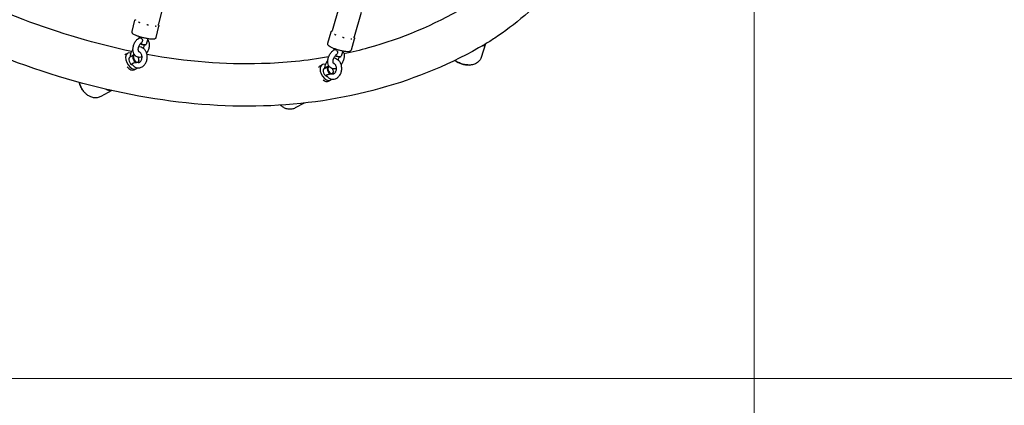
# Model space of a CAD drawing. Units: millimetres. Extents: x 9572 to 26951, y -4171 to 12644.
# Drawn here: x 23359 to 24483, y 69 to 509 of the extents above; entities that cross this region are included whole.
import ezdxf

# ---------------------------------------------------------------- set-up
doc = ezdxf.new("R2010")
doc.units = ezdxf.units.MM
doc.header["$LTSCALE"] = 30
doc.linetypes.add('ACAD_ISO03W100', pattern=[30, 12, -18])
doc.layers.add('InterSystem-dimension', color=7, linetype='Continuous', lineweight=5)
doc.layers.add('InterSystem-drawing', color=7, linetype='Continuous', lineweight=9)
doc.styles.add('arial', font='arial.ttf')
doc.dimstyles.new('IS_1-50(mm)', dxfattribs={"dimtxt": 100, "dimasz": 100, "dimexe": 10, "dimexo": 50, "dimgap": 10, "dimtad": 1, "dimdec": 0, "dimrnd": 10, "dimzin": 0, "dimtxsty": 'arial', "dimcen": 100, "dimclrd": 256, "dimclre": 256, "dimclrt": 256, "dimadec": 1, "dimazin": 0, "dimtfac": 1, "dimtdec": 0, "dimtmove": 0, "dimatfit": 3, "dimfxl": 0, "dimtolj": 1, "dimtzin": 0, "dimlwd": -1, "dimlwe": -1, "dimarcsym": 0})

# ---------------------------------------------------------------- blocks, each defined once
blk = doc.blocks.new('*D4')
at = {"layer": 'Defpoints', "color": 0, "transparency": 16777216}
for p in [(25797.8, 9204), (25797.8, 996.1), (17518.7, 219.7)]:
    blk.add_point(p, dxfattribs=at)
at = {"layer": 'InterSystem-dimension', "transparency": 16777216}
for p, q in [((17518.7, 269.7), (17518.7, 9214)), ((25797.8, 1046.1), (25797.8, 9214)), ((17618.7, 9204), (25697.8, 9204))]:
    blk.add_line(p, q, dxfattribs=at)
for points in [[(17618.7, 9220.7), (17618.7, 9187.4), (17518.7, 9204)], [(25697.8, 9220.7), (25697.8, 9187.4), (25797.8, 9204)]]:
    blk.add_solid(points, dxfattribs=at)
at = {"layer": 'InterSystem-dimension', "transparency": 16777216, "insert": (21658.3, 9265.1), "char_height": 100, "attachment_point": 5, "style": 'arial'}
blk.add_mtext('\\A1;8280', dxfattribs=at)
blk = doc.blocks.new('*D5')
at = {"layer": 'Defpoints', "color": 0, "transparency": 16777216}
for p in [(22312.3, 7424.3), (19719, 99.8), (24918.8, 99.8)]:
    blk.add_point(p, dxfattribs=at)
at = {"layer": 'InterSystem-dimension', "transparency": 16777216}
for p, q in [((22362.3, 7424.3), (24928.8, 7424.3)), ((24918.8, 7324.3), (24918.8, 199.8)), ((19769, 99.8), (24928.8, 99.8))]:
    blk.add_line(p, q, dxfattribs=at)
for points in [[(24902.1, 7324.3), (24935.5, 7324.3), (24918.8, 7424.3)], [(24902.1, 199.8), (24935.5, 199.8), (24918.8, 99.8)]]:
    blk.add_solid(points, dxfattribs=at)
at = {"layer": 'InterSystem-dimension', "transparency": 16777216, "insert": (24857.7, 3762), "char_height": 100, "attachment_point": 5, "rotation": 90, "style": 'arial'}
blk.add_mtext('\\A1;7320', dxfattribs=at)
blk = doc.blocks.new('*D6')
at = {"layer": 'Defpoints', "color": 0, "transparency": 16777216}
for p in [(24197.5, 1024.2), (19337, 709.4), (19337, -353.2)]:
    blk.add_point(p, dxfattribs=at)
at = {"layer": 'InterSystem-dimension', "transparency": 16777216}
for p, q in [((24197.5, 974.2), (24197.5, -363.2)), ((19337, 659.4), (19337, -363.2)), ((24097.5, -353.2), (19437, -353.2))]:
    blk.add_line(p, q, dxfattribs=at)
for points in [[(19437, -336.6), (19437, -369.9), (19337, -353.2)], [(24097.5, -336.6), (24097.5, -369.9), (24197.5, -353.2)]]:
    blk.add_solid(points, dxfattribs=at)
at = {"layer": 'InterSystem-dimension', "transparency": 16777216, "insert": (21767.3, -292.2), "char_height": 100, "attachment_point": 5, "style": 'arial'}
blk.add_mtext('\\A1;4860', dxfattribs=at)

msp = doc.modelspace()

# ---------------------------------------------------------------- linework, layer by layer
for p, q in [((23524.5, 532.6), (23517.7, 504.3)), ((23723.8, 524.6), (23715.8, 496.9)), ((23749.1, 517.7), (23741.1, 490)), ((23487.7, 495.8), (23490.8, 508.8)), ((23514.9, 489.2), (23518.1, 502.2)), ((23710.8, 482.8), (23714.5, 495.6)), ((23715.7, 496.6), (23715.4, 496.5)), ((23495.6, 490.1), (23495.1, 488.3)), ((23505.3, 487.8), (23503.7, 481.2)), ((23737.7, 475), (23741.4, 487.8)), ((23503, 480.8), (23503.6, 481.1)), ((23718.3, 476.3), (23717.9, 474.9)), ((23727.9, 473.6), (23726.2, 467.7)), ((23890.9, 481.9), (23885.7, 466.2)), ((23890.4, 481.5), (23889.5, 481.1)), ((23480.3, 470), (23482.5, 471.1)), ((23484.8, 466.7), (23485.2, 466.9)), ((23489.4, 469.2), (23489.5, 469.2)), ((23495.4, 463.2), (23495.4, 462.9)), ((23725.5, 467.2), (23726.1, 467.5)), ((23489.8, 452.4), (23492, 453.5)), ((23702.2, 456.9), (23704.4, 458.1)), ((23706.7, 453.7), (23707.1, 453.9)), ((23717.3, 450.2), (23717.2, 449.8)), ((23711.7, 439.3), (23713.9, 440.5)), ((23464.5, 428.6), (23451.8, 421.8)), ((23463.3, 428.8), (23461.5, 429.3)), ((23683.9, 414.2), (23673.7, 408.7))]:
    msp.add_line(p, q)
msp.add_arc((23871.8, 484.3), 26.6, 232.8834, 271.0174)
for centre, major_axis, ratio, start_param, end_param in [((23487.2, 462.3), (4.74, -8.8), 0.592388, 2.565572, 6.571234), ((23498.7, 481.9), (4.37, -1.06), 0.150598, 4.283107, 6.130254), ((23498.9, 482.4), (4.86, -1.18), 0.150598, 4.370492, 6.283185), ((23873.4, 489.1), (17.9, -6), 0.483977, 5.651569, 6.088294), ((23485.1, 461.2), (-4.74, 8.8), 0.592388, 0, 0.263891), ((23487.2, 462.3), (-2.37, 4.4), 0.592388, 0, 2.659701), ((23491.8, 464.8), (-2.37, 4.4), 0.592388, 6.274083, 8.73074), ((23492.2, 465), (-2.13, 3.96), 0.592388, 6.10046, 9.009088), ((23492.2, 465), (2.13, -3.96), 0.592388, 5.995735, 7.938874), ((23491.8, 464.8), (2.37, -4.4), 0.592388, 0.096891, 0.826093), ((23721.3, 468.6), (4.32, -1.25), 0.195813, 4.310365, 6.082155), ((23721.4, 469), (4.8, -1.39), 0.195813, 4.390066, 6.283185), ((23485.1, 461.2), (4.74, -8.8), 0.592388, 5.060837, 6.283185), ((23707, 448.1), (-4.74, 8.8), 0.592388, 0, 0.516534), ((23709.1, 449.3), (4.74, -8.8), 0.592388, 2.571214, 6.57246), ((23709.1, 449.3), (-2.37, 4.4), 0.592388, 0, 2.669015), ((23713.7, 451.8), (-2.37, 4.4), 0.592388, 0.001054, 2.457711), ((23714.1, 452), (-2.13, 3.96), 0.592388, 6.070108, 9.019244), ((23714.1, 452), (2.13, -3.96), 0.592388, 6.005891, 7.927534), ((23713.7, 451.8), (2.37, -4.4), 0.592388, 0.099656, 0.826093), ((23707, 448.1), (4.74, -8.8), 0.592388, 5.313481, 6.283185), ((23457.3, 446.2), (9, -16.6), 0.592388, 5.564398, 6.016005)]:
    msp.add_ellipse(centre, major_axis=major_axis, ratio=ratio, start_param=start_param, end_param=end_param)
for points, knots in [([(24201.9, 1021.6), (24201.7, 994.6), (24197, 963.9), (24180, 898.6), (24168.1, 864.3), (24138.6, 794.9), (24121.2, 759.8), (24082.4, 691.9), (24061.2, 659), (24016.7, 598.5), (23993.6, 570.8), (23947.1, 523.1), (23923.8, 503.2), (23897.6, 485.9), (23893.7, 483.5), (23890, 481.3)], [0.541052, 0.541052, 0.541052, 0.541052, 0.891664, 0.891664, 1.226655, 1.226655, 1.554986, 1.554986, 1.88163, 1.88163, 2.209628, 2.209628, 2.543399, 2.543399, 2.600541, 2.600541, 2.600541, 2.600541]), ([(23890, 481.3), (23815.2, 437.5), (23729.3, 413.8), (23545.3, 408.2), (23447.2, 426.3), (23248, 501.4), (23146.9, 558.4), (23004.6, 664.9), (22961.3, 701.2), (22918.9, 740.3)], [0.329506, 0.329506, 0.329506, 0.329506, 0.63887, 0.63887, 0.948233, 0.948233, 1.257597, 1.257597, 1.396023, 1.396023, 1.396023, 1.396023]), ([(23487, 473.2), (23446.5, 481.6), (23405, 493.8), (23316.8, 527.2), (23269.8, 549.3), (23222.8, 575.7)], [0.812869, 0.812869, 0.812869, 0.812869, 0.9499452, 0.9499452, 1.1012711, 1.1012711, 1.1012711, 1.1012711]), ([(23865.5, 523), (23831.7, 503.2), (23795.3, 487.8), (23747.8, 474.7), (23738.6, 472.4), (23729.2, 470.4)], [0.329506, 0.329506, 0.329506, 0.329506, 0.4846158, 0.4846158, 0.5211717, 0.5211717, 0.5211717, 0.5211717]), ([(23490.8, 508.8), (23490.9, 508.9), (23490.9, 508.9), (23490.9, 509.1), (23491, 509.1), (23491.1, 509.2), (23491.1, 509.2), (23491.2, 509.3), (23491.3, 509.4), (23491.4, 509.4), (23491.4, 509.4), (23491.5, 509.5)], [2.4419925, 2.4419925, 2.4419925, 2.4419925, 2.4808039, 2.4808039, 2.5196153, 2.5196153, 2.5584267, 2.5584267, 2.597238, 2.597238, 2.6360494, 2.6360494, 2.6360494, 2.6360494]), ([(23491.3, 509.2), (23491.3, 509.2), (23491.3, 509.2), (23491.3, 509.2), (23491.3, 509.2), (23491.3, 509.1), (23491.3, 509.1), (23491.3, 509.1), (23491.3, 509), (23491.3, 509), (23491.3, 509), (23491.3, 509), (23491.3, 509), (23491.3, 508.9), (23491.4, 508.9), (23491.4, 508.9), (23491.4, 508.9), (23491.4, 508.9)], [-0.2120435, -0.2120435, -0.2120435, -0.2120435, -0.207987, -0.207987, -0.1772991, -0.1772991, -0.1353901, -0.1353901, -0.1106556, -0.1106556, -0.0883289, -0.0883289, -0.0595832, -0.0595832, 0, 0, 0.0040536, 0.0040536, 0.0040536, 0.0040536]), ([(23494.9, 506.9), (23494.9, 506.9), (23494.9, 506.9), (23495, 506.8), (23495.1, 506.8), (23495.2, 506.7), (23495.3, 506.7), (23495.5, 506.6), (23495.5, 506.6), (23495.6, 506.5), (23495.7, 506.5), (23495.8, 506.5), (23495.9, 506.4), (23496.1, 506.4), (23496.3, 506.3), (23496.5, 506.3), (23496.5, 506.3), (23496.5, 506.3)], [-0.2120435, -0.2120435, -0.2120435, -0.2120435, -0.207987, -0.207987, -0.1772992, -0.1772992, -0.1353902, -0.1353902, -0.1106556, -0.1106556, -0.088329, -0.088329, -0.0595832, -0.0595832, 0, 0, 0.0040536, 0.0040536, 0.0040536, 0.0040536]), ([(23514.9, 489.2), (23514.8, 488.9), (23514.7, 488.6), (23514.4, 488.1), (23514.1, 488), (23513.7, 487.6), (23513.4, 487.5), (23512.7, 487.2), (23512.2, 487.2), (23510.5, 487.1), (23509.2, 487.2), (23506.5, 487.5), (23505.2, 487.8), (23502.6, 488.3), (23501.3, 488.5), (23498.7, 489.2), (23497.4, 489.5), (23495, 490.3), (23493.8, 490.7), (23491.8, 491.4), (23490.9, 491.8), (23489.7, 492.5), (23489.3, 492.7), (23488.6, 493.2), (23488.3, 493.5), (23488, 494), (23487.8, 494.2), (23487.7, 494.7), (23487.6, 495.1), (23487.7, 495.6), (23487.7, 495.7), (23487.7, 495.8)], [5.583585, 5.583585, 5.583585, 5.583585, 5.64489, 5.64489, 5.714209, 5.714209, 5.814687, 5.814687, 6.053043, 6.053043, 6.518248, 6.518248, 6.858126, 6.858126, 7.187789, 7.187789, 7.515653, 7.515653, 7.846327, 7.846327, 8.18982, 8.18982, 8.399382, 8.399382, 8.56228, 8.56228, 8.626389, 8.626389, 8.708866, 8.708866, 8.725178, 8.725178, 8.725178, 8.725178]), ([(23504.2, 504), (23504.2, 504), (23504.2, 504), (23504.3, 504), (23504.4, 503.9), (23504.6, 503.9), (23504.8, 503.8), (23505, 503.8), (23505.1, 503.7), (23505.2, 503.7), (23505.3, 503.7), (23505.5, 503.7), (23505.6, 503.6), (23505.8, 503.6), (23506, 503.6), (23506.2, 503.5), (23506.3, 503.5), (23506.3, 503.5)], [-0.2120435, -0.2120435, -0.2120435, -0.2120435, -0.207987, -0.207987, -0.1772991, -0.1772991, -0.1353901, -0.1353901, -0.1106556, -0.1106556, -0.0883289, -0.0883289, -0.0595832, -0.0595832, 0, 0, 0.0040536, 0.0040536, 0.0040536, 0.0040536]), ([(23513.7, 502.4), (23513.7, 502.4), (23513.7, 502.3), (23513.8, 502.3), (23513.9, 502.3), (23514, 502.3), (23514.1, 502.3), (23514.3, 502.2), (23514.3, 502.2), (23514.4, 502.2), (23514.5, 502.2), (23514.6, 502.2), (23514.7, 502.2), (23514.8, 502.2), (23514.9, 502.2), (23515.1, 502.3), (23515.1, 502.3), (23515.1, 502.3)], [-0.2120435, -0.2120435, -0.2120435, -0.2120435, -0.207987, -0.207987, -0.1772992, -0.1772992, -0.1353902, -0.1353902, -0.1106556, -0.1106556, -0.088329, -0.088329, -0.0595832, -0.0595832, 0, 0, 0.0040536, 0.0040536, 0.0040536, 0.0040536]), ([(23517.8, 503.1), (23517.8, 503.1), (23517.8, 503.1), (23517.8, 503.1), (23517.8, 503.1), (23517.8, 503.2), (23517.7, 503.2), (23517.7, 503.3), (23517.7, 503.4), (23517.6, 503.6), (23517.6, 503.7), (23517.6, 504), (23517.6, 504.2), (23517.7, 504.3)], [3.352483, 3.352483, 3.352483, 3.352483, 3.3590765, 3.3590765, 3.3838481, 3.3838481, 3.4086197, 3.4086197, 3.4276865, 3.4276865, 3.4462077, 3.4462077, 3.4581628, 3.4581628, 3.4581628, 3.4581628]), ([(23517.8, 502.8), (23517.8, 502.8), (23517.8, 502.8), (23517.8, 502.8), (23517.9, 502.9), (23517.9, 502.9), (23517.9, 502.9), (23517.9, 502.9), (23517.9, 502.9), (23517.9, 502.9), (23517.9, 503), (23517.8, 503), (23517.8, 503), (23517.8, 503.1), (23517.8, 503.1), (23517.8, 503.1)], [-0.2120435, -0.2120435, -0.2120435, -0.2120435, -0.207987, -0.207987, -0.1772991, -0.1772991, -0.1353901, -0.1353901, -0.1106556, -0.1106556, -0.0883289, -0.0883289, -0.0595832, -0.0595832, -0.0307515, -0.0307515, -0.0307515, -0.0307515]), ([(23517.8, 503.1), (23517.8, 503.1), (23517.8, 503.1), (23517.8, 503.1), (23517.8, 503.1), (23517.8, 503.1), (23517.8, 503.1), (23517.8, 503.1)], [0.87136223, 0.87136223, 0.87136223, 0.87136223, 0.87825027, 0.87825027, 0.88595363, 0.88595363, 0.89365699, 0.89365699, 0.89365699, 0.89365699]), ([(23517.8, 503.1), (23517.8, 503), (23517.9, 503), (23517.9, 502.9), (23518, 502.8), (23518, 502.7), (23518, 502.7), (23518.1, 502.6), (23518.1, 502.5), (23518.1, 502.4), (23518.1, 502.3), (23518.1, 502.2)], [5.3895283, 5.3895283, 5.3895283, 5.3895283, 5.4283397, 5.4283397, 5.4671511, 5.4671511, 5.5059624, 5.5059624, 5.5447738, 5.5447738, 5.5835852, 5.5835852, 5.5835852, 5.5835852]), ([(23714.5, 495.6), (23714.5, 495.7), (23714.6, 495.8), (23714.7, 495.9), (23714.7, 496), (23714.8, 496.1), (23714.9, 496.2), (23715, 496.3), (23715.1, 496.3), (23715.3, 496.4), (23715.3, 496.4), (23715.4, 496.4)], [2.4561499, 2.4561499, 2.4561499, 2.4561499, 2.5072589, 2.5072589, 2.5583678, 2.5583678, 2.6094767, 2.6094767, 2.6605856, 2.6605856, 2.7100327, 2.7100327, 2.7100327, 2.7100327]), ([(23715, 496), (23715, 496), (23715, 496), (23715, 495.9), (23715, 495.9), (23714.9, 495.8), (23714.9, 495.8), (23714.9, 495.8), (23714.9, 495.7), (23714.9, 495.7), (23714.9, 495.7), (23714.9, 495.6), (23715, 495.6), (23715, 495.6), (23715, 495.5), (23715.1, 495.5), (23715.1, 495.5), (23715.1, 495.5)], [-0.2120435, -0.2120435, -0.2120435, -0.2120435, -0.207987, -0.207987, -0.1772991, -0.1772991, -0.1353901, -0.1353901, -0.1106556, -0.1106556, -0.0883289, -0.0883289, -0.0595832, -0.0595832, 0, 0, 0.0040536, 0.0040536, 0.0040536, 0.0040536]), ([(23715.4, 496.4), (23715.4, 496.4), (23715.4, 496.4), (23715.4, 496.4), (23715.4, 496.4), (23715.4, 496.4), (23715.4, 496.4), (23715.4, 496.5)], [3.59823265, 3.59823265, 3.59823265, 3.59823265, 3.60419954, 3.60419954, 3.61510246, 3.61510246, 3.62600539, 3.62600539, 3.62600539, 3.62600539]), ([(23715.8, 496.9), (23715.8, 496.8), (23715.7, 496.7), (23715.6, 496.5), (23715.6, 496.5), (23715.5, 496.4), (23715.5, 496.4), (23715.5, 496.4), (23715.5, 496.4), (23715.5, 496.4)], [3.4645001, 3.4645001, 3.4645001, 3.4645001, 3.4973347, 3.4973347, 3.5291606, 3.5291606, 3.5620356, 3.5620356, 3.5744668, 3.5744668, 3.5744668, 3.5744668]), ([(23498.8, 467), (23498, 466.6), (23497, 466.4), (23495.1, 466.4), (23494.2, 466.6), (23492.6, 467.2), (23491.9, 467.7), (23490.6, 468.9), (23490.1, 469.7), (23489.2, 471.4), (23488.9, 472.5), (23488.5, 474.7), (23488.5, 476), (23488.8, 478.5), (23489.1, 479.8), (23490, 482.2), (23490.6, 483.4), (23492, 485.5), (23492.8, 486.5), (23494.4, 487.9), (23495.2, 488.4), (23495.9, 488.8)], [4.382627, 4.382627, 4.382627, 4.382627, 4.663321, 4.663321, 4.927201, 4.927201, 5.171914, 5.171914, 5.438432, 5.438432, 5.753311, 5.753311, 6.1048, 6.1048, 6.461885, 6.461885, 6.817447, 6.817447, 7.174357, 7.174357, 7.431843, 7.431843, 7.431843, 7.431843]), ([(23495.9, 488.8), (23496, 488.8), (23496.1, 488.8), (23496.3, 488.9), (23496.6, 488.9), (23497.1, 488.7), (23497.4, 488.6), (23498, 488.2), (23498.3, 488), (23498.8, 487.4), (23499, 487.1), (23499.2, 486.5), (23499.3, 486.1), (23499.3, 485.5), (23499.3, 485.1), (23499, 484.5), (23498.8, 484.1), (23498.3, 483.3), (23497.9, 482.9), (23497.5, 482.6)], [1.021253, 1.021253, 1.021253, 1.021253, 1.100546, 1.100546, 1.367573, 1.367573, 1.628992, 1.628992, 1.892822, 1.892822, 2.152263, 2.152263, 2.366707, 2.366707, 2.55716, 2.55716, 2.80191, 2.80191, 3.103201, 3.103201, 3.103201, 3.103201]), ([(23505.1, 487), (23505.4, 486.7), (23505.6, 486.3), (23506.3, 485), (23506.6, 484.1), (23507.1, 481.8), (23507.1, 480.6), (23506.9, 478.1), (23506.6, 476.8), (23505.8, 474.4), (23505.2, 473.2), (23504.4, 471.9), (23504.3, 471.6), (23504.1, 471.4)], [2.139706, 2.139706, 2.139706, 2.139706, 2.26062, 2.26062, 2.568964, 2.568964, 2.917832, 2.917832, 3.275059, 3.275059, 3.630678, 3.630678, 3.710086, 3.710086, 3.710086, 3.710086]), ([(23718.5, 493), (23718.5, 493), (23718.5, 493), (23718.6, 492.9), (23718.6, 492.9), (23718.8, 492.8), (23718.9, 492.7), (23719, 492.7), (23719.1, 492.6), (23719.2, 492.6), (23719.2, 492.6), (23719.4, 492.5), (23719.4, 492.5), (23719.7, 492.4), (23719.8, 492.3), (23720, 492.3), (23720, 492.3), (23720, 492.3)], [-0.2120435, -0.2120435, -0.2120435, -0.2120435, -0.207987, -0.207987, -0.1772992, -0.1772992, -0.1353902, -0.1353902, -0.1106556, -0.1106556, -0.088329, -0.088329, -0.0595832, -0.0595832, 0, 0, 0.0040536, 0.0040536, 0.0040536, 0.0040536]), ([(23727.6, 489.6), (23727.7, 489.6), (23727.7, 489.6), (23727.8, 489.5), (23727.9, 489.5), (23728.1, 489.4), (23728.2, 489.4), (23728.4, 489.3), (23728.5, 489.3), (23728.7, 489.2), (23728.7, 489.2), (23728.9, 489.2), (23729, 489.2), (23729.3, 489.1), (23729.5, 489.1), (23729.7, 489), (23729.7, 489), (23729.7, 489)], [-0.2120435, -0.2120435, -0.2120435, -0.2120435, -0.207987, -0.207987, -0.1772991, -0.1772991, -0.1353901, -0.1353901, -0.1106556, -0.1106556, -0.0883289, -0.0883289, -0.0595832, -0.0595832, 0, 0, 0.0040536, 0.0040536, 0.0040536, 0.0040536]), ([(23737.1, 487.7), (23737.1, 487.7), (23737.1, 487.7), (23737.2, 487.7), (23737.2, 487.7), (23737.4, 487.6), (23737.5, 487.6), (23737.7, 487.6), (23737.7, 487.6), (23737.8, 487.6), (23737.9, 487.6), (23738, 487.6), (23738, 487.6), (23738.2, 487.6), (23738.3, 487.6), (23738.4, 487.7), (23738.4, 487.7), (23738.4, 487.7)], [-0.2120435, -0.2120435, -0.2120435, -0.2120435, -0.207987, -0.207987, -0.1772992, -0.1772992, -0.1353902, -0.1353902, -0.1106556, -0.1106556, -0.088329, -0.088329, -0.0595832, -0.0595832, 0, 0, 0.0040536, 0.0040536, 0.0040536, 0.0040536]), ([(23741.1, 488.9), (23741.1, 488.9), (23741.1, 488.9), (23741.1, 489), (23741.1, 489), (23741.1, 489.2), (23741.1, 489.2), (23741, 489.5), (23741, 489.6), (23741.1, 489.9), (23741.1, 489.9), (23741.1, 490)], [3.3526555, 3.3526555, 3.3526555, 3.3526555, 3.3845502, 3.3845502, 3.4120417, 3.4120417, 3.4343182, 3.4343182, 3.4561843, 3.4561843, 3.4645001, 3.4645001, 3.4645001, 3.4645001]), ([(23741.2, 488.5), (23741.2, 488.5), (23741.2, 488.5), (23741.2, 488.5), (23741.2, 488.5), (23741.3, 488.5), (23741.3, 488.6), (23741.3, 488.6), (23741.3, 488.6), (23741.3, 488.7), (23741.3, 488.7), (23741.2, 488.7), (23741.2, 488.7), (23741.2, 488.8), (23741.2, 488.9), (23741.1, 488.9), (23741.1, 489), (23741.1, 489)], [-0.2120435, -0.2120435, -0.2120435, -0.2120435, -0.207987, -0.207987, -0.1772991, -0.1772991, -0.1353901, -0.1353901, -0.1106556, -0.1106556, -0.0883289, -0.0883289, -0.0595832, -0.0595832, 0, 0, 0.0018431, 0.0018431, 0.0018431, 0.0018431]), ([(23741.1, 489), (23741.2, 488.9), (23741.2, 488.9), (23741.3, 488.7), (23741.3, 488.7), (23741.4, 488.5), (23741.4, 488.4), (23741.4, 488.3), (23741.4, 488.2), (23741.4, 488), (23741.4, 487.9), (23741.4, 487.8)], [5.3516218, 5.3516218, 5.3516218, 5.3516218, 5.3933069, 5.3933069, 5.4444158, 5.4444158, 5.4955247, 5.4955247, 5.5466337, 5.5466337, 5.5977426, 5.5977426, 5.5977426, 5.5977426]), ([(23488.6, 475.4), (23488.4, 475.2), (23488.2, 475), (23487.3, 473.8), (23486.6, 472.7), (23485.7, 470.3), (23485.4, 469.1), (23485.3, 467.5), (23485.2, 467.2), (23485.2, 466.9)], [6.5954965, 6.5954965, 6.5954965, 6.5954965, 6.6769608, 6.6769608, 7.0112939, 7.0112939, 7.3569532, 7.3569532, 7.4336215, 7.4336215, 7.4336215, 7.4336215]), ([(23487.8, 458.1), (23488.5, 457.2), (23489.4, 456.4), (23491.3, 455.2), (23492.3, 454.8), (23494.4, 454.5), (23495.4, 454.5), (23497.3, 454.9), (23498.3, 455.2), (23500.1, 456.3), (23500.9, 457), (23502.4, 458.8), (23503.1, 459.8), (23504.1, 462.1), (23504.5, 463.3), (23504.9, 465.9), (23504.9, 467.2), (23504.6, 469.8), (23504.3, 471.1), (23503.3, 473.4), (23502.6, 474.5), (23501.1, 476.3), (23500.2, 477), (23498.2, 478), (23497.2, 478.4), (23495.8, 478.5), (23495.4, 478.5), (23495.1, 478.5)], [1.994826, 1.994826, 1.994826, 1.994826, 2.320955, 2.320955, 2.617366, 2.617366, 2.894379, 2.894379, 3.175886, 3.175886, 3.480837, 3.480837, 3.811831, 3.811831, 4.156437, 4.156437, 4.504396, 4.504396, 4.851878, 4.851878, 5.193418, 5.193418, 5.514966, 5.514966, 5.806683, 5.806683, 5.906859, 5.906859, 5.906859, 5.906859]), ([(23493.8, 460.8), (23494.2, 460.6), (23494.6, 460.5), (23495.2, 460.6), (23495.5, 460.6), (23496.1, 460.9), (23496.6, 461.2), (23497.3, 462), (23497.6, 462.4), (23498.1, 463.3), (23498.3, 463.9), (23498.7, 465), (23498.8, 465.7), (23498.9, 466.9), (23498.8, 467.5), (23498.7, 468.7), (23498.5, 469.3), (23498.1, 470.3), (23497.9, 470.7), (23497.3, 471.5), (23497, 471.8), (23496.4, 472.2), (23496.1, 472.4), (23495.7, 472.5), (23495.6, 472.5), (23495.6, 472.5)], [2.407384, 2.407384, 2.407384, 2.407384, 2.803459, 2.803459, 3.065199, 3.065199, 3.429859, 3.429859, 3.716891, 3.716891, 3.993356, 3.993356, 4.269495, 4.269495, 4.546228, 4.546228, 4.822396, 4.822396, 5.09877, 5.09877, 5.384308, 5.384308, 5.714367, 5.714367, 5.774646, 5.774646, 5.774646, 5.774646]), ([(23496, 472.4), (23495.9, 472.4), (23495.8, 472.4), (23495.7, 472.4), (23495.6, 472.5), (23495.4, 472.7), (23495.3, 472.8), (23495, 473.2), (23494.9, 473.5), (23494.7, 474.3), (23494.6, 474.7), (23494.6, 475.7), (23494.6, 476.3), (23494.8, 477.5), (23494.9, 478.1), (23495.3, 479.3), (23495.6, 479.9), (23496.2, 481), (23496.6, 481.5), (23497.1, 482.2), (23497.3, 482.4), (23497.5, 482.6)], [4.672794, 4.672794, 4.672794, 4.672794, 4.788491, 4.788491, 5.134663, 5.134663, 5.350306, 5.350306, 5.636072, 5.636072, 5.893194, 5.893194, 6.155458, 6.155458, 6.425494, 6.425494, 6.699419, 6.699419, 6.97159, 6.97159, 7.127542, 7.127542, 7.127542, 7.127542]), ([(23501, 480.8), (23501, 480.5), (23501, 480.3), (23501, 479.5), (23500.9, 478.9), (23500.6, 477.8), (23500.5, 477.3), (23500.3, 476.8)], [2.7759824, 2.7759824, 2.7759824, 2.7759824, 2.8938228, 2.8938228, 3.1605925, 3.1605925, 3.3757623, 3.3757623, 3.3757623, 3.3757623]), ([(23737.7, 475), (23737.6, 474.7), (23737.4, 474.4), (23737, 473.9), (23736.7, 473.7), (23736.1, 473.3), (23735.7, 473.2), (23734.2, 472.8), (23733, 472.9), (23730.5, 473.1), (23729.2, 473.3), (23726.6, 473.8), (23725.3, 474.1), (23722.6, 474.9), (23721.3, 475.3), (23718.8, 476.1), (23717.6, 476.6), (23715.4, 477.5), (23714.4, 478), (23712.7, 479.1), (23711.9, 479.6), (23711.1, 480.6), (23711, 481), (23710.7, 481.7), (23710.7, 482.2), (23710.8, 482.8), (23710.8, 482.8), (23710.8, 482.8)], [5.597743, 5.597743, 5.597743, 5.597743, 5.683597, 5.683597, 5.783971, 5.783971, 5.951404, 5.951404, 6.402355, 6.402355, 6.758954, 6.758954, 7.093649, 7.093649, 7.423806, 7.423806, 7.755465, 7.755465, 8.097111, 8.097111, 8.484234, 8.484234, 8.611784, 8.611784, 8.731462, 8.731462, 8.739335, 8.739335, 8.739335, 8.739335]), ([(23720.8, 453.9), (23719.9, 453.5), (23719.1, 453.4), (23717.2, 453.3), (23716.3, 453.4), (23714.6, 454.1), (23713.9, 454.6), (23712.7, 455.7), (23712.2, 456.5), (23711.4, 458.1), (23711.1, 459.1), (23710.8, 461.3), (23710.8, 462.5), (23711.2, 465), (23711.5, 466.2), (23712.4, 468.6), (23713.1, 469.8), (23714.5, 471.9), (23715.3, 472.9), (23717, 474.3), (23717.8, 474.9), (23718.7, 475.3)], [4.393795, 4.393795, 4.393795, 4.393795, 4.656985, 4.656985, 4.928753, 4.928753, 5.169134, 5.169134, 5.423802, 5.423802, 5.726076, 5.726076, 6.074593, 6.074593, 6.433338, 6.433338, 6.789688, 6.789688, 7.146978, 7.146978, 7.432843, 7.432843, 7.432843, 7.432843]), ([(23718.7, 475.3), (23718.8, 475.4), (23718.8, 475.4), (23719.2, 475.5), (23719.4, 475.4), (23719.9, 475.2), (23720.2, 475.1), (23720.8, 474.7), (23721.1, 474.4), (23721.5, 473.8), (23721.7, 473.5), (23722, 472.8), (23722, 472.5), (23722, 471.8), (23721.9, 471.5), (23721.6, 470.8), (23721.4, 470.5), (23720.9, 469.8), (23720.6, 469.5), (23720.2, 469.2)], [0.983628, 0.983628, 0.983628, 0.983628, 1.100546, 1.100546, 1.367573, 1.367573, 1.628992, 1.628992, 1.892822, 1.892822, 2.152263, 2.152263, 2.366707, 2.366707, 2.55716, 2.55716, 2.80191, 2.80191, 3.074508, 3.074508, 3.074508, 3.074508]), ([(23727.9, 473.5), (23728.1, 473.2), (23728.2, 472.9), (23728.9, 471.8), (23729.2, 470.8), (23729.6, 468.7), (23729.6, 467.5), (23729.3, 465.1), (23729, 463.8), (23728.1, 461.4), (23727.5, 460.2), (23726.6, 458.8), (23726.4, 458.4), (23726.1, 458.1)], [2.155707, 2.155707, 2.155707, 2.155707, 2.25039, 2.25039, 2.546109, 2.546109, 2.891034, 2.891034, 3.249831, 3.249831, 3.606375, 3.606375, 3.727338, 3.727338, 3.727338, 3.727338]), ([(23489.4, 469.2), (23488.7, 468.8), (23487.9, 468.3), (23486.8, 467.6), (23486.4, 467.3), (23485.9, 467.1), (23485.7, 467), (23485.4, 466.9), (23485.3, 466.9), (23485.2, 466.9), (23485.2, 466.9), (23485.2, 466.9)], [0.0073855, 0.0073855, 0.0073855, 0.0073855, 0.249332, 0.249332, 0.43401, 0.43401, 0.6209461, 0.6209461, 0.8468, 0.8468, 0.9522216, 0.9522216, 0.9522216, 0.9522216]), ([(23490.5, 469.2), (23490.4, 469.2), (23490.3, 469.2), (23490, 469.2), (23489.7, 469.2), (23489.5, 469.2)], [0.0419276, 0.0419276, 0.0419276, 0.0419276, 0.07563, 0.07563, 0.151399, 0.151399, 0.151399, 0.151399]), ([(23492, 460.5), (23492.2, 460.6), (23492.4, 460.7), (23492.8, 460.8), (23493, 460.9), (23493.2, 460.9)], [0, 0, 0, 0, 0.0755834, 0.0755834, 0.1511576, 0.1511576, 0.1511576, 0.1511576]), ([(23493.2, 460.9), (23493.2, 460.9), (23493.3, 460.9), (23493.4, 460.9), (23493.5, 460.9), (23493.6, 460.8)], [0.92161431, 0.92161431, 0.92161431, 0.92161431, 0.94947525, 0.94947525, 0.97733619, 0.97733619, 0.97733619, 0.97733619]), ([(23711.8, 467), (23687, 462.6), (23661.4, 460), (23593.2, 458.1), (23549.5, 461.5), (23504.5, 469.7)], [0.5438197, 0.5438197, 0.5438197, 0.5438197, 0.6397256, 0.6397256, 0.792943, 0.792943, 0.792943, 0.792943]), ([(23710.9, 462.9), (23710.5, 462.5), (23710.1, 462.1), (23709.1, 460.7), (23708.5, 459.6), (23707.6, 457.3), (23707.3, 456), (23707.1, 454.4), (23707.1, 454.2), (23707.1, 453.9)], [6.5326866, 6.5326866, 6.5326866, 6.5326866, 6.678955, 6.678955, 7.0124863, 7.0124863, 7.357696, 7.357696, 7.4335529, 7.4335529, 7.4335529, 7.4335529]), ([(23709.8, 445.1), (23710.5, 444.2), (23711.4, 443.4), (23713.3, 442.2), (23714.3, 441.8), (23716.3, 441.4), (23717.3, 441.5), (23719.3, 441.8), (23720.3, 442.2), (23722.1, 443.3), (23722.9, 444), (23724.4, 445.8), (23725.1, 446.8), (23726.1, 449.1), (23726.4, 450.3), (23726.8, 452.9), (23726.8, 454.2), (23726.5, 456.8), (23726.2, 458.1), (23725.2, 460.4), (23724.5, 461.5), (23722.9, 463.3), (23722, 464), (23720, 465), (23719, 465.3), (23717.9, 465.5), (23717.8, 465.5), (23717.6, 465.5)], [1.994795, 1.994795, 1.994795, 1.994795, 2.321498, 2.321498, 2.619078, 2.619078, 2.89696, 2.89696, 3.178543, 3.178543, 3.482818, 3.482818, 3.812961, 3.812961, 4.157056, 4.157056, 4.504748, 4.504748, 4.852039, 4.852039, 5.1936, 5.1936, 5.515845, 5.515845, 5.80873, 5.80873, 5.839208, 5.839208, 5.839208, 5.839208]), ([(23718, 459.3), (23717.9, 459.3), (23717.8, 459.3), (23717.6, 459.3), (23717.6, 459.4), (23717.4, 459.6), (23717.3, 459.7), (23717.1, 460.1), (23717, 460.4), (23716.9, 461.1), (23716.8, 461.6), (23716.9, 462.6), (23716.9, 463.1), (23717.2, 464.3), (23717.4, 464.9), (23717.9, 466.1), (23718.2, 466.6), (23718.9, 467.7), (23719.3, 468.2), (23719.8, 468.8), (23720, 469), (23720.2, 469.2)], [4.659528, 4.659528, 4.659528, 4.659528, 4.758646, 4.758646, 5.208342, 5.208342, 5.406125, 5.406125, 5.683647, 5.683647, 5.937144, 5.937144, 6.197611, 6.197611, 6.467002, 6.467002, 6.74094, 6.74094, 7.0133, 7.0133, 7.143777, 7.143777, 7.143777, 7.143777]), ([(23723.5, 467.2), (23723.5, 467.1), (23723.5, 467), (23723.4, 466.4), (23723.3, 465.8), (23722.9, 464.7), (23722.7, 464.1), (23722.5, 463.6)], [2.858999, 2.858999, 2.858999, 2.858999, 2.8937875, 2.8937875, 3.1579359, 3.1579359, 3.4163457, 3.4163457, 3.4163457, 3.4163457]), ([(23874.7, 457.8), (23873.4, 457.7), (23872, 457.6), (23869, 457.9), (23867.4, 458.1), (23864.2, 458.9), (23862.7, 459.4), (23859.7, 460.7), (23858.3, 461.4), (23856.6, 462.5), (23856.2, 462.8), (23855.8, 463.1)], [3.474131, 3.474131, 3.474131, 3.474131, 3.791045, 3.791045, 4.107959, 4.107959, 4.424873, 4.424873, 4.741787, 4.741787, 4.846797, 4.846797, 4.846797, 4.846797]), ([(23885.7, 466.2), (23885.3, 465), (23884.8, 463.9), (23883.4, 462.1), (23882.6, 461.3), (23881, 460.1), (23880.2, 459.6), (23878.6, 458.8), (23877.8, 458.5), (23876.2, 458.1), (23875.4, 458), (23874.7, 457.8)], [2.6956193, 2.6956193, 2.6956193, 2.6956193, 2.8513215, 2.8513215, 3.0070238, 3.0070238, 3.1627261, 3.1627261, 3.3184284, 3.3184284, 3.4741306, 3.4741306, 3.4741306, 3.4741306]), ([(23487.8, 458.1), (23487.8, 458.2), (23487.7, 458.3), (23487.6, 458.5), (23487.6, 458.8), (23487.7, 459.2), (23487.8, 459.4), (23488.2, 459.8), (23488.4, 459.9), (23489, 460.1), (23489.3, 460.2), (23490.4, 460.4), (23491.2, 460.5), (23492, 460.5)], [1.791184, 1.791184, 1.791184, 1.791184, 1.892822, 1.892822, 2.152263, 2.152263, 2.366707, 2.366707, 2.55716, 2.55716, 2.80191, 2.80191, 3.247367, 3.247367, 3.247367, 3.247367]), ([(23711.4, 456.2), (23710.6, 455.8), (23709.8, 455.3), (23708.7, 454.5), (23708.3, 454.3), (23707.8, 454), (23707.6, 453.9), (23707.3, 453.8), (23707.2, 453.8), (23707.1, 453.9), (23707.1, 453.9), (23707.1, 453.9)], [0, 0, 0, 0, 0.249332, 0.249332, 0.43401, 0.43401, 0.6209461, 0.6209461, 0.8468, 0.8468, 0.9551032, 0.9551032, 0.9551032, 0.9551032]), ([(23712.5, 456.1), (23712.3, 456.1), (23712.2, 456.1), (23711.8, 456.1), (23711.6, 456.2), (23711.4, 456.2)], [0.0258805, 0.0258805, 0.0258805, 0.0258805, 0.07563, 0.07563, 0.151399, 0.151399, 0.151399, 0.151399]), ([(23715.7, 447.7), (23716.1, 447.5), (23716.5, 447.5), (23717.1, 447.5), (23717.4, 447.6), (23718.1, 447.9), (23718.5, 448.2), (23719.2, 448.9), (23719.6, 449.3), (23720.1, 450.3), (23720.3, 450.9), (23720.6, 452), (23720.7, 452.6), (23720.8, 453.9), (23720.7, 454.5), (23720.6, 455.7), (23720.4, 456.2), (23720, 457.3), (23719.7, 457.7), (23719.2, 458.4), (23718.9, 458.7), (23718.2, 459.2), (23717.9, 459.4), (23717.6, 459.4), (23717.5, 459.4), (23717.5, 459.5)], [2.406991, 2.406991, 2.406991, 2.406991, 2.79718, 2.79718, 3.061186, 3.061186, 3.432581, 3.432581, 3.720963, 3.720963, 3.997898, 3.997898, 4.27423, 4.27423, 4.551112, 4.551112, 4.827501, 4.827501, 5.104208, 5.104208, 5.390054, 5.390054, 5.719506, 5.719506, 5.747411, 5.747411, 5.747411, 5.747411]), ([(23874.7, 457.9), (23874.7, 457.9), (23874.6, 457.8), (23873.9, 457.7), (23873.1, 457.7), (23872.3, 457.6)], [6.117046, 6.117046, 6.117046, 6.117046, 6.128828, 6.128828, 6.3171579, 6.3171579, 6.3171579, 6.3171579]), ([(23709.8, 445.1), (23709.7, 445.1), (23709.7, 445.2), (23709.5, 445.5), (23709.5, 445.7), (23709.6, 446.1), (23709.7, 446.3), (23710.1, 446.7), (23710.3, 446.8), (23710.9, 447.1), (23711.3, 447.1), (23712.3, 447.3), (23713.2, 447.4), (23713.9, 447.5)], [1.792293, 1.792293, 1.792293, 1.792293, 1.892822, 1.892822, 2.152263, 2.152263, 2.366707, 2.366707, 2.55716, 2.55716, 2.80191, 2.80191, 3.247367, 3.247367, 3.247367, 3.247367]), ([(23713.9, 447.5), (23714.1, 447.6), (23714.3, 447.7), (23714.7, 447.8), (23714.9, 447.8), (23715.1, 447.8)], [0, 0, 0, 0, 0.0755834, 0.0755834, 0.1511576, 0.1511576, 0.1511576, 0.1511576]), ([(23715.1, 447.8), (23715.2, 447.8), (23715.2, 447.8), (23715.4, 447.8), (23715.4, 447.8), (23715.5, 447.8)], [0.92161431, 0.92161431, 0.92161431, 0.92161431, 0.94947525, 0.94947525, 0.97733619, 0.97733619, 0.97733619, 0.97733619]), ([(23433.4, 426.3), (23433, 426.7), (23432.7, 427.1), (23431.3, 428.8), (23430.4, 430.2), (23428.9, 433.1), (23428.3, 434.6), (23427.7, 436.5), (23427.6, 436.8), (23427.5, 437.2)], [2.5157892, 2.5157892, 2.5157892, 2.5157892, 2.6326909, 2.6326909, 2.9571559, 2.9571559, 3.2812841, 3.2812841, 3.3630422, 3.3630422, 3.3630422, 3.3630422]), ([(23433, 426.8), (23432.5, 427.3), (23432, 427.9), (23431.2, 429.1), (23430.8, 429.8), (23430, 431.1), (23429.6, 431.7), (23429, 433.1), (23428.7, 433.8), (23428.1, 435.2), (23427.9, 435.9), (23427.7, 436.6)], [0.6860301, 0.6860301, 0.6860301, 0.6860301, 0.8326319, 0.8326319, 0.9792337, 0.9792337, 1.1258355, 1.1258355, 1.2724372, 1.2724372, 1.419039, 1.419039, 1.419039, 1.419039]), ([(23451.8, 421.8), (23450.6, 421.1), (23449.2, 420.7), (23446.4, 420.2), (23445, 420.2), (23442.2, 420.7), (23440.9, 421.1), (23438.5, 422.2), (23437.4, 422.9), (23435.4, 424.4), (23434.4, 425.2), (23433.4, 426.3), (23433.2, 426.6), (23433, 426.8)], [5.764924, 5.764924, 5.764924, 5.764924, 5.968203, 5.968203, 6.187221, 6.187221, 6.42808, 6.42808, 6.668938, 6.668938, 6.909796, 6.909796, 6.969215, 6.969215, 6.969215, 6.969215]), ([(23673.7, 408.7), (23672.4, 408.1), (23671.1, 407.6), (23668.3, 407.2), (23666.9, 407.2), (23664.1, 407.6), (23662.8, 408.1), (23660.4, 409.2), (23659.3, 409.8), (23657.7, 411), (23657.2, 411.4), (23656.7, 411.9)], [2.822966, 2.822966, 2.822966, 2.822966, 3.026246, 3.026246, 3.245264, 3.245264, 3.486122, 3.486122, 3.726981, 3.726981, 3.858598, 3.858598, 3.858598, 3.858598])]:
    msp.add_open_spline(points, degree=3, knots=knots)
for points in [[(23890.9, 481.9), (23890.8, 481.8), (23890.7, 481.7), (23890.4, 481.5)], [(23493.6, 460.8), (23493.7, 460.8), (23493.7, 460.8), (23493.8, 460.8)], [(23715.5, 447.8), (23715.6, 447.8), (23715.7, 447.8), (23715.7, 447.7)], [(23427.7, 436.6), (23427.6, 437), (23427.5, 437.4), (23427.4, 437.9)], [(23464.1, 428.7), (23463.9, 428.7), (23463.7, 428.7), (23463.3, 428.8)]]:
    msp.add_open_spline(points, degree=3)
at = {"layer": 'InterSystem-drawing', "linetype": 'ACAD_ISO03W100', "ltscale": 0.3}
msp.add_arc((23645.3, 1090.6), 2130.3, 285.009, 10.5299, dxfattribs=at)

# ---------------------------------------------------------------- dimensions: what is measured, and where the dimension line sits
at = {"layer": 'InterSystem-dimension'}
for base, p1, p2, picture, middle in [((25797.8, 9204), (17518.7, 219.7), (25797.8, 996.1), '*D4', (21658.3, 9265.1)), ((19337.0323, -353.2275), (24197.5248, 1024.1753), (19337.0323, 709.4381), '*D6', (21767.2785, -292.1702))]:
    dim = msp.add_linear_dim(base=base, p1=p1, p2=p2, dimstyle='IS_1-50(mm)', dxfattribs=at)
    dim.commit()
    dim.dimension.update_dxf_attribs({"geometry": picture, "text_midpoint": middle})
dim = msp.add_linear_dim(base=(24918.7857, 99.7562), p1=(22312.2982, 7424.2885), p2=(19719.0323, 99.7562), angle=90, dimstyle='IS_1-50(mm)', dxfattribs=at)
dim.commit()
dim.dimension.update_dxf_attribs({"geometry": '*D5', "text_midpoint": (24857.6943, 3762.0224)})

doc.saveas('drawing.dxf')
